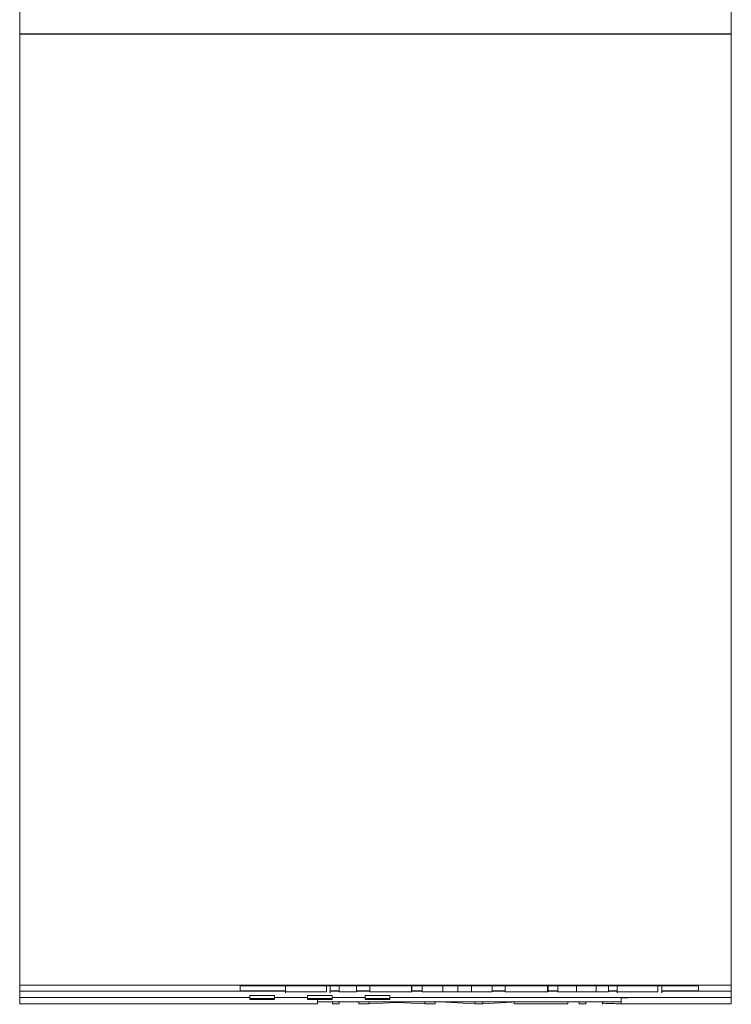
# Model space of a CAD drawing. Units: millimetres. Extents: x 0 to 594, y 0 to 420.
# Drawn here: x 118 to 145, y 86 to 123 of the extents above; entities that cross this region are included whole.
import ezdxf

# ---------------------------------------------------------------- set-up
doc = ezdxf.new("R2010")
doc.units = ezdxf.units.MM
doc.layers.add('1', color=7, linetype='Continuous')

msp = doc.modelspace()

# ---------------------------------------------------------------- linework, layer by layer
at = {"layer": '1', "color": 7, "linetype": 'Continuous', "lineweight": 13}
for p, q in [((145.039, 142.206), (145.039, 122.71)), ((117.87, 122.71), (117.87, 139.91)), ((117.87, 86.42), (117.87, 122.71)), ((145.039, 122.71), (145.039, 86.42)), ((117.87, 86.19), (117.87, 86.42)), ((117.87, 86.42), (145.039, 86.42)), ((145.039, 86.42), (145.039, 86.19)), ((117.87, 85.95), (117.87, 86.19)), ((117.87, 86.19), (127.996, 86.19)), ((126.289, 86.201), (126.289, 86.39)), ((126.289, 86.39), (143.789, 86.39)), ((128.005, 86.201), (126.289, 86.201)), ((126.654, 85.908), (126.654, 86.024)), ((127.604, 86.024), (126.654, 86.024)), ((127.604, 85.908), (127.604, 86.024)), ((128.016, 86.39), (128.016, 86.129)), ((128.854, 85.908), (128.854, 86.024)), ((128.854, 86.024), (129.804, 86.024)), ((129.58, 86.16), (129.58, 86.39)), ((129.73, 86.129), (129.73, 86.39)), ((130.064, 86.201), (129.752, 86.201)), ((129.761, 86.19), (130.063, 86.19)), ((129.804, 85.908), (129.804, 86.024)), ((130.063, 86.16), (130.063, 86.39)), ((130.73, 86.16), (130.063, 86.16)), ((130.73, 86.16), (130.73, 86.39)), ((130.73, 86.19), (131.236, 86.19)), ((131.236, 86.201), (130.731, 86.201)), ((131.054, 85.908), (131.054, 86.024)), ((131.054, 86.024), (132.004, 86.024)), ((131.236, 86.16), (131.236, 86.39)), ((132.823, 86.16), (131.236, 86.16)), ((132.004, 85.908), (132.004, 86.024)), ((132.823, 86.16), (132.823, 86.39)), ((132.846, 86.16), (132.823, 86.16)), ((132.846, 86.16), (132.846, 86.39)), ((133.237, 86.201), (132.846, 86.201)), ((132.846, 86.19), (133.237, 86.19)), ((133.237, 86.16), (133.237, 86.39)), ((134.019, 86.16), (133.237, 86.16)), ((134.019, 86.16), (134.019, 86.39)), ((134.594, 86.16), (134.019, 86.16)), ((134.594, 86.16), (134.594, 86.39)), ((135.123, 86.16), (134.594, 86.16)), ((135.123, 86.16), (135.123, 86.39)), ((135.905, 86.16), (135.123, 86.16)), ((135.905, 86.16), (135.905, 86.39)), ((136.411, 86.201), (135.905, 86.201)), ((135.905, 86.19), (136.411, 86.19)), ((136.411, 86.16), (136.411, 86.39)), ((138.021, 86.16), (136.411, 86.16)), ((138.021, 86.16), (138.021, 86.39)), ((138.044, 86.16), (138.021, 86.16)), ((138.044, 86.16), (138.044, 86.39)), ((138.412, 86.201), (138.044, 86.201)), ((138.044, 86.19), (138.412, 86.19)), ((138.412, 86.16), (138.412, 86.39)), ((139.125, 86.16), (138.412, 86.16)), ((139.125, 86.16), (139.125, 86.39)), ((139.884, 86.16), (139.125, 86.16)), ((139.884, 86.16), (139.884, 86.39)), ((140.344, 86.16), (139.884, 86.16)), ((140.344, 86.16), (140.344, 86.39)), ((140.671, 86.201), (140.344, 86.201)), ((140.344, 86.19), (140.661, 86.19)), ((140.685, 86.39), (140.685, 86.129)), ((142.23, 86.16), (142.23, 86.39)), ((142.382, 86.129), (142.382, 86.39)), ((143.789, 86.201), (142.404, 86.201)), ((142.413, 86.19), (145.039, 86.19)), ((143.789, 86.39), (143.789, 86.201)), ((145.039, 86.19), (145.039, 85.95)), ((117.87, 85.95), (117.87, 85.71)), ((117.87, 85.95), (126.654, 85.95)), ((117.87, 85.71), (129.239, 85.71)), ((126.654, 85.876), (126.654, 85.908)), ((126.654, 85.908), (127.604, 85.908)), ((127.604, 85.876), (126.654, 85.876)), ((127.356, 85.71), (127.356, 85.689)), ((127.604, 85.95), (128.854, 85.95)), ((127.604, 85.908), (127.604, 85.876)), ((128.854, 85.908), (128.854, 85.876)), ((129.804, 85.908), (128.854, 85.908)), ((128.854, 85.876), (129.804, 85.876)), ((129.163, 85.689), (129.163, 85.71)), ((129.239, 85.71), (129.239, 85.876)), ((140.839, 85.782), (129.24, 85.782)), ((129.804, 85.95), (131.054, 85.95)), ((129.804, 85.876), (129.804, 85.908)), ((129.815, 85.709), (129.815, 85.782)), ((130.064, 85.709), (129.815, 85.709)), ((130.064, 85.709), (130.064, 85.782)), ((130.817, 85.709), (130.817, 85.782)), ((131.213, 85.709), (130.817, 85.709)), ((131.054, 85.908), (131.054, 85.876)), ((132.004, 85.908), (131.054, 85.908)), ((131.054, 85.876), (132.004, 85.876)), ((131.213, 85.709), (131.213, 85.782)), ((132.274, 85.759), (131.213, 85.709)), ((132.004, 85.95), (145.039, 85.95)), ((132.004, 85.876), (132.004, 85.908)), ((132.274, 85.759), (132.274, 85.782)), ((133.334, 85.709), (132.274, 85.759)), ((133.334, 85.709), (133.334, 85.782)), ((133.73, 85.709), (133.334, 85.709)), ((133.73, 85.709), (133.73, 85.782)), ((133.805, 85.769), (133.805, 85.782)), ((134.138, 85.766), (134.138, 85.782)), ((135.249, 85.709), (134.138, 85.766)), ((135.249, 85.709), (135.249, 85.782)), ((135.548, 85.709), (135.249, 85.709)), ((135.548, 85.709), (135.548, 85.782)), ((136.666, 85.766), (135.548, 85.709)), ((136.666, 85.766), (136.666, 85.782)), ((136.752, 85.709), (136.752, 85.782)), ((138.803, 85.709), (136.752, 85.709)), ((138.803, 85.709), (138.803, 85.782)), ((139.234, 85.709), (139.234, 85.782)), ((139.482, 85.709), (139.234, 85.709)), ((139.482, 85.709), (139.482, 85.782)), ((139.991, 85.767), (139.991, 85.782)), ((140.123, 85.782), (140.123, 85.688)), ((140.839, 85.934), (140.839, 85.95)), ((140.839, 85.71), (140.839, 85.934)), ((140.839, 85.71), (145.039, 85.71)), ((142.259, 85.688), (142.259, 85.71)), ((145.039, 85.71), (145.039, 85.95))]:
    msp.add_line(p, q, dxfattribs=at)
at = {"layer": '1', "color": 7, "linetype": 'Continuous', "lineweight": 25}
msp.add_line((117.87, 122.71), (145.039, 122.71), dxfattribs=at)
at = {"layer": '1', "color": 7, "linetype": 'Continuous', "lineweight": 13}
for centre, major_axis, ratio, start_param, end_param in [((147.348, 828.079), (745.937, -18.689), 0.994902, 4.712138, 4.712523), ((121.731, 868.123), (19.515, -782.179), 0.979058, 6.282655, 6.283533)]:
    msp.add_ellipse(centre, major_axis=major_axis, ratio=ratio, start_param=start_param, end_param=end_param, dxfattribs=at)
for points, knots in [([(129.58, 86.16), (129.491, 86.16), (129.333, 86.16), (129.125, 86.16), (128.924, 86.16), (128.721, 86.16), (128.506, 86.16), (128.311, 86.16), (128.144, 86.16), (128.037, 86.16), (128.017, 86.16), (128.016, 86.16)], [0, 0, 0, 0, 0.140773, 0.249982, 0.327928, 0.453516, 0.566146, 0.669357, 0.782852, 0.889594, 1, 1, 1, 1]), ([(142.23, 86.16), (142.143, 86.16), (141.986, 86.16), (141.779, 86.16), (141.581, 86.16), (141.382, 86.16), (141.171, 86.16), (140.979, 86.16), (140.813, 86.16), (140.706, 86.16), (140.686, 86.16), (140.685, 86.16)], [0, 0, 0, 0, 0.140608, 0.250386, 0.32963, 0.453195, 0.565152, 0.66917, 0.785124, 0.892351, 1, 1, 1, 1]), ([(141.834, 85.71), (141.778, 85.71), (141.626, 85.709), (141.333, 85.708), (140.98, 85.709), (140.632, 85.712), (140.388, 85.717), (140.228, 85.723), (140.14, 85.73), (140.123, 85.735), (140.123, 85.737), (140.123, 85.737)], [0, 0, 0, 0, 0.069736, 0.181006, 0.334434, 0.472087, 0.609749, 0.728917, 0.856398, 0.997782, 1, 1, 1, 1])]:
    msp.add_open_spline(points, degree=3, knots=knots, dxfattribs=at)
for points in [[(129.73, 86.16), (129.729, 86.16), (129.721, 86.16), (129.704, 86.16)], [(142.382, 86.16), (142.382, 86.16), (142.373, 86.16), (142.355, 86.16)]]:
    msp.add_open_spline(points, degree=3, dxfattribs=at)

doc.saveas('drawing.dxf')
